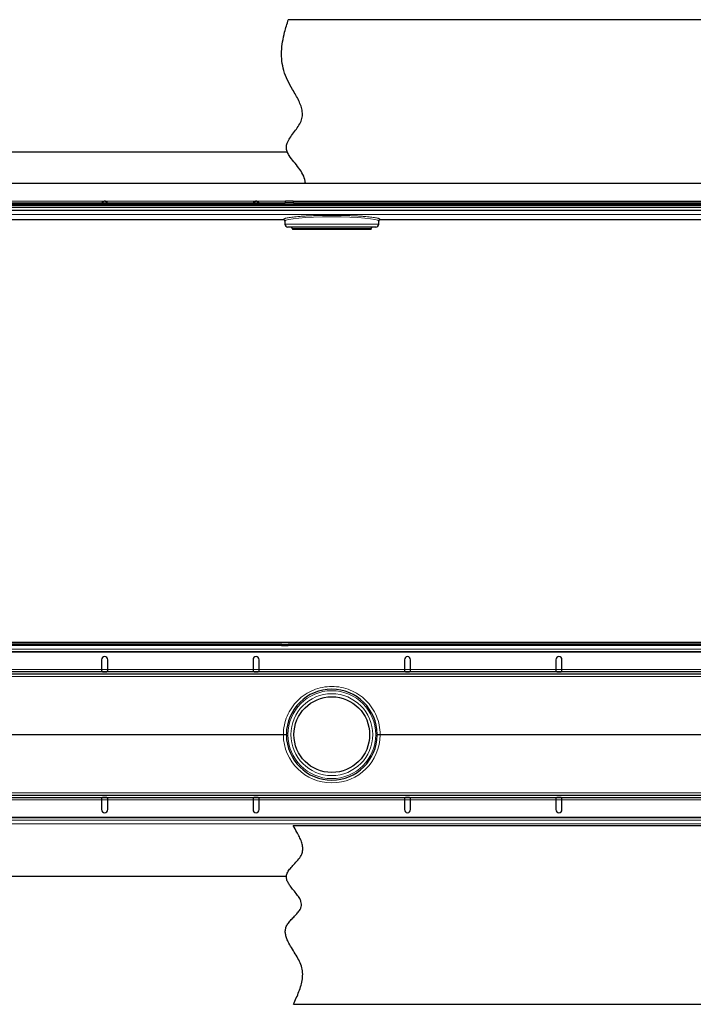
# Model space of a CAD drawing. Units: millimetres. Extents: x 0 to 1779, y 0 to 650.
# Drawn here: x 445 to 890, y 0 to 650 of the extents above; entities that cross this region are included whole.
import ezdxf

# ---------------------------------------------------------------- set-up
doc = ezdxf.new("R2010")
doc.units = ezdxf.units.MM

# ---------------------------------------------------------------- blocks, each defined once
blk = doc.blocks.new('yx')
at = {"color": 7, "linetype": 'Continuous', "lineweight": 30}
for p, q in [((737.25, 123.82), (-28.72, 123.82)), ((-592, 36.5), (-29.33, 36.5)), ((-596.49, 15.99), (596.49, 15.99)), ((-592, 3), (-30.82, 3)), ((-592, 2), (592, 2)), ((-592, 0), (592, 0)), ((-30.72, 4.12), (-30.72, 2.88)), ((-25.29, 3), (-25.29, 4)), ((-25.29, 4), (737.25, 4)), ((-25.29, 3), (737.25, 3)), ((-592, -8.1), (-31.99, -8.1)), ((-31, -9.09), (-31, -11.1)), ((31, -11.1), (31, -9.09)), ((31.99, -8.1), (592, -8.1)), ((29, -13.1), (-29, -13.1)), ((-26, -14.1), (-26, -14.6)), ((26, -14.6), (-26, -14.6)), ((26, -14.6), (26, -14.1))]:
    blk.add_line(p, q, dxfattribs=at)
at = {"color": 7, "linetype": 'Continuous', "lineweight": 0}
for p, q in [((-596.48, 4), (-30.82, 4)), ((-592, 1.2), (592, 1.2)), ((-592, -1.93), (592, -1.93)), ((-592, -2.19), (592, -2.19)), ((-592, -4.74), (592, -4.74)), ((-592, -8.09), (-32, -8.09)), ((-32, -8.09), (-32, -8.09)), ((-31, -11.1), (31, -11.1)), ((32, -8.09), (592, -8.09)), ((32, -8.09), (32, -8.09)), ((26, -14.1), (-26, -14.1))]:
    blk.add_line(p, q, dxfattribs=at)
for centre, start, end in [((-32, -9.09), 0.16613, 90.04948), ((32, -9.09), 89.95052, 179.83387)]:
    blk.add_arc(centre, 0.999, start, end, dxfattribs=at)
at = {"color": 7, "linetype": 'Continuous', "lineweight": 30}
for centre, radius, start, end in [((-32, -9.1), 1, 0.7632, 89.81074), ((-29, -11.1), 2, 180, 270), ((29, -11.1), 2, 270, 0), ((32, -9.1), 1, 90.14285, 179.21993), ((-27, -14.1), 1, 0, 90), ((27, -14.1), 1, 90, 180)]:
    blk.add_arc(centre, radius, start, end, dxfattribs=at)
at = {"color": 7, "linetype": 'Continuous', "lineweight": 0}
blk.add_ellipse((0, -9.12), major_axis=(31, 0), ratio=0.090311, start_param=0.009941, end_param=3.131651, dxfattribs=at)
at = {"color": 7, "linetype": 'Continuous', "lineweight": 30}
for points, knots in [([(-17.43, 15.99), (-17.47, 16.4), (-17.64, 18.36), (-19, 21.83), (-21.73, 26.06), (-25.09, 29.98), (-27.88, 33.51), (-29.61, 36.73), (-30.21, 39.62), (-29.46, 42.72), (-27.69, 45.86), (-25.28, 49.13), (-22.78, 52.45), (-20.61, 55.83), (-19.36, 59.46), (-19.35, 63.17), (-20.25, 66.82), (-21.78, 70.44), (-23.72, 74.07), (-26.33, 78.53), (-29.36, 83.75), (-31.86, 90.05), (-33.09, 96.46), (-33.27, 102.87), (-32.57, 109.28), (-31.09, 116.3), (-29.57, 121.1), (-28.72, 123.82)], [0, 0, 0, 0, 0.010378, 0.050165, 0.093098, 0.138461, 0.181742, 0.207569, 0.231145, 0.255076, 0.287173, 0.322485, 0.358669, 0.393172, 0.424673, 0.454999, 0.486445, 0.519865, 0.55508, 0.591361, 0.651628, 0.708732, 0.763328, 0.817244, 0.871681, 0.927232, 1, 1, 1, 1]), ([(-148.12, 3), (-148.13, 3.02), (-148.16, 3.1), (-148.27, 3.27), (-148.48, 3.48), (-148.78, 3.71), (-149.28, 3.94), (-150, 4.03), (-150.73, 3.93), (-151.24, 3.68), (-151.54, 3.46), (-151.75, 3.24), (-151.87, 3.09), (-151.9, 3.01), (-151.91, 3)], [0, 0, 0, 0, 0.021514, 0.069845, 0.145467, 0.227674, 0.311912, 0.499672, 0.68932, 0.777328, 0.865372, 0.928823, 0.98809, 1, 1, 1, 1]), ([(-148.52, 3), (-148.6, 3.13), (-148.77, 3.4), (-149.12, 3.73), (-149.54, 3.94), (-150, 4), (-150.47, 3.94), (-150.9, 3.7), (-151.23, 3.37), (-151.39, 3.12), (-151.46, 3)], [0, 0, 0, 0, 0.129161, 0.258705, 0.37929, 0.502434, 0.625933, 0.750124, 0.887438, 1, 1, 1, 1]), ([(-48.12, 3), (-48.13, 3.02), (-48.16, 3.1), (-48.27, 3.27), (-48.48, 3.48), (-48.78, 3.71), (-49.28, 3.94), (-50, 4.03), (-50.73, 3.93), (-51.24, 3.68), (-51.54, 3.46), (-51.75, 3.24), (-51.87, 3.09), (-51.9, 3.01), (-51.91, 3)], [0, 0, 0, 0, 0.021514, 0.069845, 0.145467, 0.227674, 0.311912, 0.499672, 0.68932, 0.777328, 0.865372, 0.928823, 0.98809, 1, 1, 1, 1]), ([(-48.52, 3), (-48.6, 3.13), (-48.77, 3.4), (-49.12, 3.73), (-49.54, 3.94), (-50, 4), (-50.47, 3.94), (-50.9, 3.7), (-51.23, 3.37), (-51.39, 3.12), (-51.46, 3)], [0, 0, 0, 0, 0.129161, 0.258705, 0.37929, 0.502434, 0.625933, 0.750124, 0.887438, 1, 1, 1, 1]), ([(-25.47, 4), (-25.85, 4), (-27.03, 4), (-28.64, 4), (-29.95, 4), (-30.65, 4), (-30.65, 4), (-30.64, 4)], [0, 0, 0, 0, 0.159745, 0.489372, 0.69369, 0.883808, 1, 1, 1, 1]), ([(-25.54, 3), (-25.9, 3), (-27.06, 3), (-28.64, 3), (-29.95, 3), (-30.65, 3), (-30.65, 3), (-30.64, 3)], [0, 0, 0, 0, 0.151035, 0.484079, 0.690515, 0.882604, 1, 1, 1, 1])]:
    blk.add_open_spline(points, degree=3, knots=knots, dxfattribs=at)
at = {"color": 7, "linetype": 'Continuous', "lineweight": 0}
blk.add_open_spline([(-32, -8.09), (-32, -8.08), (-31.99, -8.05), (-31.97, -8), (-31.95, -7.96), (-31.91, -7.91), (-31.87, -7.87), (-31.78, -7.79), (-31.62, -7.68), (-31.34, -7.55), (-30.99, -7.42), (-30.42, -7.24), (-29.52, -7.03), (-28.16, -6.78), (-26.54, -6.55), (-24.66, -6.33), (-22.55, -6.13), (-20.23, -5.95), (-17.71, -5.78), (-15.02, -5.64), (-12.19, -5.53), (-9.25, -5.44), (-6.21, -5.37), (-3.12, -5.33), (0, -5.32), (3.12, -5.33), (6.21, -5.37), (9.25, -5.44), (12.19, -5.53), (15.02, -5.64), (17.71, -5.78), (20.23, -5.95), (22.55, -6.13), (24.66, -6.33), (26.54, -6.55), (28.16, -6.78), (29.52, -7.03), (30.42, -7.24), (30.99, -7.42), (31.34, -7.55), (31.62, -7.68), (31.81, -7.81), (31.92, -7.91), (31.98, -8), (31.99, -8.06), (32, -8.09)], degree=3, knots=[0, 0, 0, 0, 0.005222, 0.010441, 0.015659, 0.020877, 0.026097, 0.03132, 0.046975, 0.062634, 0.078287, 0.093944, 0.125238, 0.156523, 0.187799, 0.219065, 0.250318, 0.28156, 0.312791, 0.344011, 0.375222, 0.406424, 0.43762, 0.468811, 0.500001, 0.53119, 0.562381, 0.593577, 0.624779, 0.65599, 0.68721, 0.718441, 0.749683, 0.780937, 0.812202, 0.843478, 0.874763, 0.906057, 0.921709, 0.937367, 0.953021, 0.968681, 0.979121, 0.989557, 1, 1, 1, 1], dxfattribs=at)
blk = doc.blocks.new('yv')
at = {"color": 7, "linetype": 'Continuous', "lineweight": 30}
for p, q in [((-592, 60.82), (592, 60.82)), ((-592, 59.82), (-33.17, 59.82)), ((-33.16, 59.77), (-33.16, 58.52)), ((-28.72, 58.65), (-28.72, 59.65)), ((737.25, 59.65), (-28.72, 59.65)), ((737.25, 58.65), (-28.72, 58.65)), ((-19.48, 59.82), (592, 59.82)), ((591.47, 54.32), (-591.48, 54.32)), ((-152, 49.32), (-152, 42.83)), ((-148, 42.83), (-148, 49.32)), ((-52, 49.32), (-52, 42.83)), ((-48, 42.83), (-48, 49.32)), ((48, 49.32), (48, 42.83)), ((52, 42.83), (52, 49.32)), ((148, 49.32), (148, 42.83)), ((152, 42.83), (152, 49.32)), ((596.49, 41.33), (-596.5, 41.33)), ((596.49, 39.83), (-596.5, 39.83)), ((-152, 42.83), (-152, 42.07)), ((-148, 42.07), (-148, 42.83)), ((-52, 42.83), (-52, 42.07)), ((-48, 42.07), (-48, 42.83)), ((48, 42.83), (48, 42.07)), ((52, 42.07), (52, 42.83)), ((148, 42.83), (148, 42.07)), ((152, 42.07), (152, 42.83)), ((-596.49, -40.17), (596.49, -40.17)), ((-596.49, -41.67), (596.49, -41.67)), ((-152, -42.42), (-152, -43.17)), ((-152, -43.17), (-152, -49.67)), ((-148, -43.17), (-148, -42.42)), ((-148, -49.67), (-148, -43.17)), ((-52, -42.42), (-52, -43.17)), ((-52, -43.17), (-52, -49.67)), ((-48, -43.17), (-48, -42.42)), ((-48, -49.67), (-48, -43.17)), ((48, -42.42), (48, -43.17)), ((48, -43.17), (48, -49.67)), ((52, -43.17), (52, -42.42)), ((52, -49.67), (52, -43.17)), ((148, -42.42), (148, -43.17)), ((148, -43.17), (148, -49.67)), ((152, -43.17), (152, -42.42)), ((152, -49.67), (152, -43.17)), ((-591.48, -54.67), (591.48, -54.67)), ((-25.54, -60.17), (601.75, -60.17)), ((-592, -93.67), (-29.97, -93.67)), ((-25.29, -178.17), (737.25, -178.17))]:
    blk.add_line(p, q, dxfattribs=at)
at = {"color": 7, "linetype": 'Continuous', "lineweight": 0}
for p, q in [((-592, 58.82), (-33.17, 58.82)), ((-592, 58.75), (-33.26, 58.75)), ((591.92, 56.35), (-592, 56.35)), ((-592, 54.75), (592, 54.75)), ((-592, 39.82), (592, 39.82)), ((-592, 39.82), (592, 39.82)), ((-152, 42.83), (-248, 42.83)), ((-152, 42.82), (-148, 42.82)), ((-52, 42.83), (-148, 42.83)), ((-52, 42.82), (-48, 42.82)), ((48, 42.83), (-48, 42.83)), ((48, 42.82), (52, 42.82)), ((148, 42.83), (52, 42.83)), ((148, 42.82), (152, 42.82)), ((248, 42.83), (152, 42.83)), ((-592, 38.31), (592, 38.31)), ((-592, -0.03), (-32, -0.03)), ((-592, -0.32), (-40, -0.32)), ((-40, -0.32), (-32, -0.32)), ((32, -0.03), (592, -0.03)), ((32, -0.32), (40, -0.32)), ((40, -0.32), (592, -0.32)), ((-592, -38.66), (592, -38.66)), ((-592, -40.16), (592, -40.16)), ((-592, -40.17), (592, -40.17)), ((-248, -43.17), (-152, -43.17)), ((-152, -43.17), (-148, -43.17)), ((-148, -43.17), (-52, -43.17)), ((-52, -43.17), (-48, -43.17)), ((-48, -43.17), (48, -43.17)), ((48, -43.17), (52, -43.17)), ((52, -43.17), (148, -43.17)), ((148, -43.17), (152, -43.17)), ((152, -43.17), (248, -43.17)), ((-592, -55.1), (592, -55.1)), ((-592, -56.7), (591.92, -56.7)), ((-592, -59.1), (592, -59.1))]:
    blk.add_line(p, q, dxfattribs=at)
for radius in [29, 27]:
    blk.add_circle((0, -0.17), radius, dxfattribs=at)
at = {"color": 7, "linetype": 'Continuous', "lineweight": 30}
blk.add_circle((0, -0.17), 25, dxfattribs=at)
for centre, radius, start, end in [((-150, 49.32), 2, 0, 180), ((-50, 49.32), 2, 0, 180), ((50, 49.32), 2, 0, 180), ((150, 49.32), 2, 0, 180), ((0, -0.17), 30, 0.5696, 179.4304), ((0, -0.17), 30, 180.5696, 359.4304), ((-150, -49.67), 2, 180, 0), ((-50, -49.67), 2, 180, 0), ((50, -49.67), 2, 180, 0), ((150, -49.67), 2, 180, 0)]:
    blk.add_arc(centre, radius, start, end, dxfattribs=at)
at = {"color": 7, "linetype": 'Continuous', "lineweight": 0}
for centre, radius, start, end in [((-31.44, 5.83), 5.88, 264.59842, 284.23262), ((31.44, 5.83), 5.88, 255.76738, 275.40158), ((-31.44, -6.17), 5.88, 75.76738, 95.40158), ((0, 0), 32, 180.56966, 359.43034), ((31.44, -6.17), 5.88, 84.59842, 104.23262)]:
    blk.add_arc(centre, radius, start, end, dxfattribs=at)
at = {"color": 7, "linetype": 'Continuous', "lineweight": 30}
for points, knots in [([(-33.06, 59.65), (-33.09, 59.65), (-33.22, 59.65), (-32.53, 59.65), (-31.1, 59.65), (-29.58, 59.65), (-28.72, 59.65)], [0, 0, 0, 0, 0.078492, 0.352979, 0.633086, 1, 1, 1, 1]), ([(-33.06, 58.65), (-33.09, 58.65), (-33.22, 58.65), (-32.53, 58.65), (-31.1, 58.65), (-29.58, 58.65), (-28.72, 58.65)], [0, 0, 0, 0, 0.078492, 0.352979, 0.633086, 1, 1, 1, 1]), ([(-152, 42.07), (-151.99, 41.99), (-151.95, 41.83), (-151.87, 41.65), (-151.74, 41.51), (-151.52, 41.41), (-151.22, 41.35), (-150.72, 41.32), (-150, 41.33), (-149.27, 41.32), (-148.76, 41.35), (-148.47, 41.42), (-148.25, 41.53), (-148.11, 41.67), (-148.02, 41.85), (-148.01, 42), (-148, 42.07)], [0, 0, 0, 0, 0.056382, 0.104118, 0.144119, 0.206708, 0.274746, 0.344466, 0.499866, 0.656828, 0.729668, 0.802538, 0.855053, 0.904105, 0.951694, 1, 1, 1, 1]), ([(-52, 42.07), (-51.99, 41.99), (-51.95, 41.83), (-51.87, 41.65), (-51.74, 41.51), (-51.52, 41.41), (-51.22, 41.35), (-50.72, 41.32), (-50, 41.33), (-49.27, 41.32), (-48.76, 41.35), (-48.47, 41.42), (-48.25, 41.53), (-48.11, 41.67), (-48.02, 41.85), (-48.01, 42), (-48, 42.07)], [0, 0, 0, 0, 0.056382, 0.104118, 0.144119, 0.206708, 0.274746, 0.344466, 0.499866, 0.656828, 0.729668, 0.802538, 0.855053, 0.904105, 0.951694, 1, 1, 1, 1]), ([(48, 42.07), (48.01, 41.99), (48.05, 41.83), (48.13, 41.65), (48.26, 41.51), (48.48, 41.41), (48.78, 41.35), (49.28, 41.32), (50, 41.33), (50.73, 41.32), (51.24, 41.35), (51.53, 41.42), (51.75, 41.53), (51.89, 41.67), (51.98, 41.85), (51.99, 42), (52, 42.07)], [0, 0, 0, 0, 0.056382, 0.104118, 0.144119, 0.206708, 0.274746, 0.344466, 0.499866, 0.656828, 0.729668, 0.802538, 0.855053, 0.904105, 0.951694, 1, 1, 1, 1]), ([(148, 42.07), (148.01, 41.99), (148.05, 41.83), (148.13, 41.65), (148.26, 41.51), (148.48, 41.41), (148.78, 41.35), (149.28, 41.32), (150, 41.33), (150.73, 41.32), (151.24, 41.35), (151.53, 41.42), (151.75, 41.53), (151.89, 41.67), (151.98, 41.85), (151.99, 42), (152, 42.07)], [0, 0, 0, 0, 0.056382, 0.104118, 0.144119, 0.206708, 0.274746, 0.344466, 0.499866, 0.656828, 0.729668, 0.802538, 0.855053, 0.904105, 0.951694, 1, 1, 1, 1]), ([(-148, -42.42), (-148.02, -42.34), (-148.05, -42.18), (-148.14, -42), (-148.27, -41.86), (-148.48, -41.76), (-148.78, -41.7), (-149.28, -41.67), (-150, -41.68), (-150.73, -41.67), (-151.24, -41.7), (-151.54, -41.77), (-151.75, -41.88), (-151.9, -42.01), (-151.98, -42.2), (-151.99, -42.35), (-152, -42.42)], [0, 0, 0, 0, 0.056382, 0.104118, 0.144119, 0.206708, 0.274746, 0.344466, 0.499866, 0.656828, 0.729668, 0.802538, 0.855053, 0.904105, 0.951694, 1, 1, 1, 1]), ([(-48, -42.42), (-48.02, -42.34), (-48.05, -42.18), (-48.14, -42), (-48.27, -41.86), (-48.48, -41.76), (-48.78, -41.7), (-49.28, -41.67), (-50, -41.68), (-50.73, -41.67), (-51.24, -41.7), (-51.54, -41.77), (-51.75, -41.88), (-51.9, -42.01), (-51.98, -42.2), (-51.99, -42.35), (-52, -42.42)], [0, 0, 0, 0, 0.056382, 0.104118, 0.144119, 0.206708, 0.274746, 0.344466, 0.499866, 0.656828, 0.729668, 0.802538, 0.855053, 0.904105, 0.951694, 1, 1, 1, 1]), ([(52, -42.42), (51.98, -42.34), (51.95, -42.18), (51.86, -42), (51.73, -41.86), (51.52, -41.76), (51.22, -41.7), (50.72, -41.67), (50, -41.68), (49.27, -41.67), (48.76, -41.7), (48.46, -41.77), (48.25, -41.88), (48.1, -42.01), (48.02, -42.2), (48.01, -42.35), (48, -42.42)], [0, 0, 0, 0, 0.056382, 0.104118, 0.144119, 0.206708, 0.274746, 0.344466, 0.499866, 0.656828, 0.729668, 0.802538, 0.855053, 0.904105, 0.951694, 1, 1, 1, 1]), ([(152, -42.42), (151.98, -42.34), (151.95, -42.18), (151.86, -42), (151.73, -41.86), (151.52, -41.76), (151.22, -41.7), (150.72, -41.67), (150, -41.68), (149.27, -41.67), (148.76, -41.7), (148.46, -41.77), (148.25, -41.88), (148.1, -42.01), (148.02, -42.2), (148.01, -42.35), (148, -42.42)], [0, 0, 0, 0, 0.056382, 0.104118, 0.144119, 0.206708, 0.274746, 0.344466, 0.499866, 0.656828, 0.729668, 0.802538, 0.855053, 0.904105, 0.951694, 1, 1, 1, 1]), ([(-25.29, -178.17), (-24.67, -176.78), (-23.42, -174.01), (-21.66, -169.86), (-20.22, -165.67), (-19.3, -161.45), (-19.12, -157.15), (-19.94, -152.87), (-21.78, -148.76), (-24.12, -144.78), (-26.61, -140.85), (-28.63, -137.37), (-29.97, -134.33), (-30.67, -131.79), (-30.8, -129.25), (-30.16, -126.74), (-28.68, -124.43), (-26.75, -122.23), (-24.63, -120.06), (-22.6, -117.9), (-21.04, -115.85), (-20.12, -113.89), (-19.89, -112.03), (-20.33, -110.17), (-21.37, -108), (-23.1, -105.55), (-25.3, -102.84), (-27.32, -100.31), (-28.88, -97.95), (-29.86, -95.8), (-30.16, -93.36), (-29.18, -90.8), (-27.33, -88.33), (-24.93, -85.76), (-22.35, -83.06), (-20.12, -80.17), (-19.07, -77), (-19.14, -73.87), (-19.98, -70.75), (-21.36, -67.6), (-23.27, -64.08), (-24.71, -61.6), (-25.54, -60.17)], [0, 0, 0, 0, 0.034422, 0.068509, 0.101777, 0.13406, 0.165752, 0.198051, 0.231474, 0.26673, 0.30228, 0.336292, 0.357375, 0.376992, 0.395523, 0.414102, 0.434409, 0.45674, 0.480016, 0.50277, 0.523679, 0.53782, 0.551153, 0.564993, 0.580182, 0.60538, 0.632317, 0.658972, 0.678447, 0.695977, 0.71186, 0.732425, 0.755737, 0.781262, 0.811783, 0.839979, 0.862918, 0.885531, 0.909526, 0.935375, 0.962771, 1, 1, 1, 1])]:
    blk.add_open_spline(points, degree=3, knots=knots, dxfattribs=at)
at = {"color": 7, "linetype": 'Continuous', "lineweight": 0}
blk.add_open_spline([(32, -0.03), (31.98, 2.05), (31.75, 4.13), (30.91, 8.2), (30.28, 10.2), (28.66, 14.03), (27.66, 15.87), (25.33, 19.32), (23.99, 20.93), (21.04, 23.86), (19.41, 25.17), (15.94, 27.47), (14.1, 28.45), (10.25, 30.04), (8.25, 30.64), (4.16, 31.45), (2.08, 31.65), (-2.08, 31.65), (-4.16, 31.45), (-8.25, 30.64), (-10.25, 30.04), (-14.1, 28.45), (-15.94, 27.47), (-19.41, 25.17), (-21.04, 23.86), (-23.99, 20.93), (-25.33, 19.32), (-27.66, 15.87), (-28.66, 14.03), (-30.28, 10.2), (-30.91, 8.2), (-31.75, 4.13), (-31.98, 2.05), (-32, -0.03)], degree=3, knots=[0, 0, 0, 0, 0.0625, 0.0625, 0.125, 0.125, 0.1875, 0.1875, 0.25, 0.25, 0.3125, 0.3125, 0.375, 0.375, 0.4375, 0.4375, 0.5, 0.5, 0.5625, 0.5625, 0.625, 0.625, 0.6875, 0.6875, 0.75, 0.75, 0.8125, 0.8125, 0.875, 0.875, 0.9375, 0.9375, 1, 1, 1, 1], dxfattribs=at)
at = {"color": 7, "linetype": 'Continuous', "lineweight": 30}
for points in [[(-30, -0.47), (-30, -0.27), (-30, -0.07), (-30, 0.12)], [(30, 0.12), (30, -0.07), (30, -0.27), (30, -0.47)]]:
    blk.add_open_spline(points, degree=3, dxfattribs=at)
at = {"color": 7, "linetype": 'Continuous', "lineweight": 0}
for points in [[(-32, -0.03), (-32, -0.13), (-32, -0.22), (-32, -0.32)], [(32, -0.32), (32, -0.22), (32, -0.13), (32, -0.03)]]:
    blk.add_open_spline(points, degree=3, dxfattribs=at)

msp = doc.modelspace()

# ---------------------------------------------------------------- block references
for name, p in [('yx', (651, 526.12)), ('yv', (651, 178.17))]:
    msp.add_blockref(name, p)

doc.saveas('drawing.dxf')
